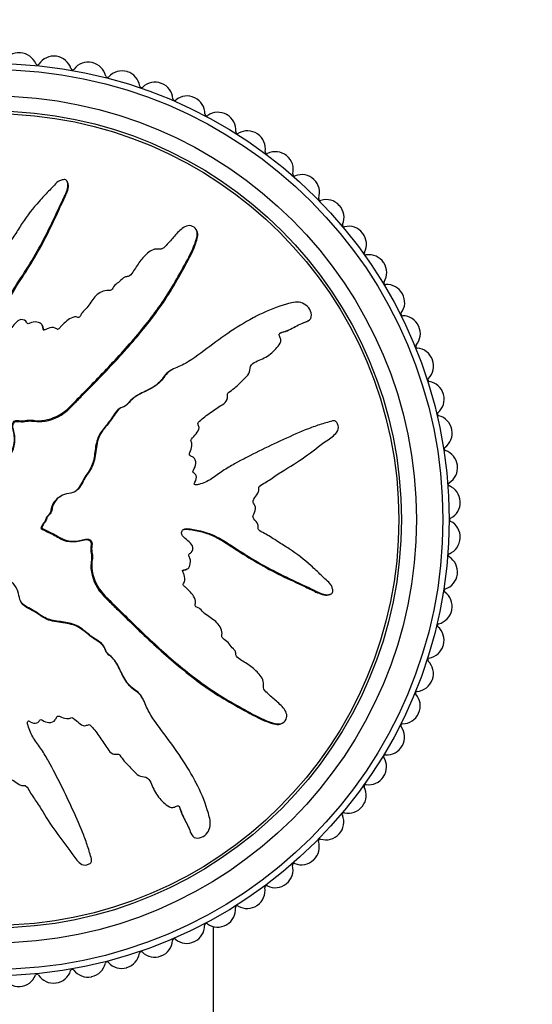
# Model space of a CAD drawing. Units: millimetres. Extents: x 0 to 836, y 0 to 1166.
# Drawn here: x 284 to 313, y 733 to 789 of the extents above; entities that cross this region are included whole.
import ezdxf
from ezdxf import colors
from ezdxf.entities.mleader import LeaderData, LeaderLine
from ezdxf.math import Vec2, Vec3

# ---------------------------------------------------------------- set-up
doc = ezdxf.new("R2010")
doc.units = ezdxf.units.MM
doc.layers.add('DV1_Défaut', color=7, linetype='Continuous')
doc.layers.add('Défaut', color=7, linetype='Continuous')

# ---------------------------------------------------------------- blocks, each defined once
blk = doc.blocks.new('_DOT')
at = {"color": 0}
blk.add_line((0, 0), (-1, 0), dxfattribs=at)
at = {"color": 0, "const_width": 0.333}
blk.add_lwpolyline([(-0.1665, 0, 1), (0.1665, 0, 1)], format="xyb", close=True, dxfattribs=at)
blk = doc.blocks.new('SE')
at = {"layer": 'DV1_Défaut', "color": 7, "linetype": 'Continuous'}
for p, q in [((287.027, 779.461), (286.999, 779.514)), ((294.351, 776.705), (294.322, 776.759)), ((297.668, 771.841), (297.617, 771.814)), ((285.616, 771.306), (285.589, 771.358)), ((300.591, 771.577), (300.644, 771.605)), ((298.099, 769.471), (298.151, 769.498)), ((292.942, 768.837), (292.89, 768.81)), ((297.085, 763.82), (297.033, 763.793)), ((286.685, 761.692), (286.634, 761.665)), ((285.561, 759.868), (285.509, 759.841)), ((285.509, 759.841), (285.525, 759.832)), ((285.577, 759.859), (285.525, 759.832)), ((285.561, 759.868), (285.577, 759.859)), ((293.753, 757.52), (293.805, 757.547)), ((301.908, 756.109), (301.961, 756.137)), ((291.284, 750.194), (291.257, 750.246)), ((299.152, 748.786), (299.206, 748.814)), ((286.267, 746.052), (286.24, 746.104)), ((294.288, 745.468), (294.261, 745.519)), ((291.918, 745.037), (291.945, 744.986)), ((294.024, 742.546), (294.052, 742.492)), ((295.292, 691.345), (295.292, 737.279))]:
    blk.add_line(p, q, dxfattribs=at)
for radius in [25.85, 25.5, 24, 23.15, 23]:
    blk.add_circle((282.792, 760.345), radius, dxfattribs=at)
for centre, radius, start, end in [((284.274, 785.801), 1, 86.6667, 151.7273), ((282.792, 760.345), 26.5, 86.6222, 86.6667), ((284.294, 785.8), 1, 21.5616, 86.6222), ((286.243, 785.61), 1, 82.2222, 147.2828), ((282.792, 760.345), 26.5, 82.1778, 82.2222), ((286.262, 785.607), 1, 17.1172, 82.1778), ((288.19, 785.267), 1, 77.7778, 142.8384), ((282.792, 760.345), 26.5, 77.7333, 77.7778), ((288.21, 785.262), 1, 12.6727, 77.7333), ((285.317, 786.205), 0.1, 201.5616, 327.2828), ((287.314, 785.931), 0.1, 197.1172, 322.8384), ((290.105, 784.773), 1, 73.3333, 138.3939), ((282.792, 760.345), 26.5, 73.2889, 73.3333), ((290.124, 784.768), 1, 8.2283, 73.2889), ((289.283, 785.504), 0.1, 192.6727, 318.3939), ((291.976, 784.133), 1, 68.8889, 133.9495), ((291.213, 784.925), 0.1, 188.2283, 313.9495), ((282.792, 760.345), 26.5, 68.8444, 68.8889), ((291.995, 784.126), 1, 3.7839, 68.8444), ((293.092, 784.199), 0.1, 183.7839, 309.505), ((293.792, 783.35), 1, 64.4444, 129.505), ((282.792, 760.345), 26.5, 64.4, 64.4444), ((293.81, 783.341), 1, 359.3394, 64.4), ((295.542, 782.428), 1, 60, 125.0606), ((294.91, 783.329), 0.1, 179.3394, 305.0606), ((282.792, 760.345), 26.5, 59.9556, 60), ((295.559, 782.418), 1, 354.895, 59.9556), ((296.655, 782.32), 0.1, 174.895, 300.6161), ((297.215, 781.374), 1, 55.5556, 120.6161), ((282.792, 760.345), 26.5, 55.5111, 55.5556), ((297.231, 781.363), 1, 350.4505, 55.5111), ((298.316, 781.18), 0.1, 170.4505, 296.1717), ((298.801, 780.193), 1, 51.1111, 116.1717), ((282.792, 760.345), 26.5, 51.0667, 51.1111), ((298.816, 780.18), 1, 346.0061, 51.0667), ((299.884, 779.914), 0.1, 166.0061, 291.7273), ((300.291, 778.893), 1, 46.6667, 111.7273), ((282.792, 760.345), 26.5, 46.6222, 46.6667), ((300.305, 778.879), 1, 341.5616, 46.6222), ((301.349, 778.531), 0.1, 161.5616, 287.2828), ((301.676, 777.481), 1, 42.2222, 107.2828), ((282.792, 760.345), 26.5, 42.1778, 42.2222), ((301.689, 777.466), 1, 337.1172, 42.1778), ((302.702, 777.038), 0.1, 157.1172, 282.8384), ((302.947, 775.966), 1, 37.7778, 102.8384), ((282.792, 760.345), 26.5, 37.7333, 37.7778), ((302.959, 775.95), 1, 332.6727, 37.7333), ((303.936, 775.445), 0.1, 152.6727, 278.3939), ((304.097, 774.357), 1, 33.3333, 98.3939), ((282.792, 760.345), 26.5, 33.2889, 33.3333), ((304.108, 774.341), 1, 328.2283, 33.2889), ((305.043, 773.761), 0.1, 148.2283, 273.9495), ((305.119, 772.664), 1, 28.8889, 93.9495), ((305.128, 772.647), 1, 323.7839, 28.8444), ((282.792, 760.345), 26.5, 28.8444, 28.8889), ((306.016, 771.997), 0.1, 143.7839, 269.505), ((306.006, 770.897), 1, 24.4444, 89.505), ((306.014, 770.879), 1, 319.3394, 24.4), ((282.792, 760.345), 26.5, 24.4, 24.4444), ((306.849, 770.162), 0.1, 139.3394, 265.0606), ((306.754, 769.066), 1, 20, 85.0606), ((306.761, 769.047), 1, 314.895, 19.9556), ((282.792, 760.345), 26.5, 19.9556, 20), ((307.537, 768.268), 0.1, 134.895, 260.6161), ((307.358, 767.183), 1, 15.5556, 80.6161), ((307.363, 767.164), 1, 310.4505, 15.5111), ((282.792, 760.345), 26.5, 15.5111, 15.5556), ((308.077, 766.327), 0.1, 130.4505, 256.1717), ((307.814, 765.259), 1, 11.1111, 76.1717), ((307.818, 765.239), 1, 306.0061, 11.0667), ((282.792, 760.345), 26.5, 11.0667, 11.1111), ((308.464, 764.349), 0.1, 126.0061, 251.7273), ((308.119, 763.305), 1, 6.6667, 71.7273), ((308.122, 763.285), 1, 301.5616, 6.6222), ((282.792, 760.345), 26.5, 6.6222, 6.6667), ((308.697, 762.348), 0.1, 121.5616, 247.2828), ((308.273, 761.333), 1, 2.2222, 67.2828), ((308.273, 761.314), 1, 297.1172, 2.1778), ((282.792, 760.345), 26.5, 2.1778, 2.2222), ((308.775, 760.334), 0.1, 117.1172, 242.8384), ((308.273, 759.356), 1, 357.7778, 62.8384), ((308.272, 759.336), 1, 292.6727, 357.7333), ((282.792, 760.345), 26.5, 357.7333, 357.7778), ((308.696, 758.321), 0.1, 112.6727, 238.3939), ((308.119, 757.384), 1, 353.3333, 58.3939), ((308.117, 757.365), 1, 288.2283, 353.2889), ((282.792, 760.345), 26.5, 353.2889, 353.3333), ((308.461, 756.32), 0.1, 108.2283, 233.9495), ((307.814, 755.43), 1, 348.8889, 53.9495), ((307.81, 755.411), 1, 283.7839, 348.8444), ((282.792, 760.345), 26.5, 348.8444, 348.8889), ((308.072, 754.343), 0.1, 103.7839, 229.505), ((307.358, 753.506), 1, 344.4444, 49.505), ((307.352, 753.487), 1, 279.3394, 344.4), ((282.792, 760.345), 26.5, 344.4, 344.4444), ((307.531, 752.402), 0.1, 99.3394, 225.0606), ((306.754, 751.623), 1, 340, 45.0606), ((306.747, 751.604), 1, 274.895, 339.9556), ((282.792, 760.345), 26.5, 339.9556, 340), ((306.841, 750.508), 0.1, 94.895, 220.6161), ((306.006, 749.792), 1, 335.5556, 40.6161), ((305.998, 749.774), 1, 270.4505, 335.5111), ((282.792, 760.345), 26.5, 335.5111, 335.5556), ((306.007, 748.674), 0.1, 90.4505, 216.1717), ((305.119, 748.025), 1, 331.1111, 36.1717), ((305.109, 748.008), 1, 266.0061, 331.0667), ((282.792, 760.345), 26.5, 331.0667, 331.1111), ((305.032, 746.911), 0.1, 86.0061, 211.7273), ((304.097, 746.332), 1, 326.6667, 31.7273), ((304.086, 746.316), 1, 261.5616, 326.6222), ((282.792, 760.345), 26.5, 326.6222, 326.6667), ((302.947, 744.723), 1, 322.2222, 27.2828), ((303.924, 745.227), 0.1, 81.5616, 207.2828), ((302.935, 744.708), 1, 257.1172, 322.1778), ((282.792, 760.345), 26.5, 322.1778, 322.2222), ((301.676, 743.208), 1, 317.7778, 22.8384), ((302.689, 743.635), 0.1, 77.1172, 202.8384), ((300.291, 741.797), 1, 313.3333, 18.3939), ((301.335, 742.144), 0.1, 72.6727, 198.3939), ((301.662, 743.194), 1, 252.6727, 317.7333), ((282.792, 760.345), 26.5, 317.7333, 317.7778), ((300.277, 741.783), 1, 248.2283, 313.2889), ((282.792, 760.345), 26.5, 313.2889, 313.3333), ((298.801, 740.496), 1, 308.8889, 13.9495), ((299.869, 740.761), 0.1, 68.2283, 193.9495), ((297.215, 739.315), 1, 304.4444, 9.505), ((298.3, 739.497), 0.1, 63.7839, 189.505), ((298.786, 740.484), 1, 243.7839, 308.8444), ((282.792, 760.345), 26.5, 308.8444, 308.8889), ((295.542, 738.261), 1, 300, 5.0606), ((296.638, 738.358), 0.1, 59.3394, 185.0606), ((297.198, 739.304), 1, 239.3394, 304.4), ((282.792, 760.345), 26.5, 304.4, 304.4444), ((293.792, 737.339), 1, 295.5556, 0.6161), ((294.892, 737.351), 0.1, 54.895, 180.6161), ((295.525, 738.251), 1, 234.895, 299.9556), ((282.792, 760.345), 26.5, 299.9556, 300), ((293.074, 736.483), 0.1, 50.4505, 176.1717), ((293.774, 737.331), 1, 230.4505, 295.5111), ((291.976, 736.556), 1, 291.1111, 356.1717), ((282.792, 760.345), 26.5, 295.5111, 295.5556), ((290.105, 735.916), 1, 286.6667, 351.7273), ((291.194, 735.758), 0.1, 46.0061, 171.7273), ((291.958, 736.549), 1, 226.0061, 291.0667), ((282.792, 760.345), 26.5, 291.0667, 291.1111), ((287.294, 734.755), 0.1, 37.1172, 162.8384), ((288.19, 735.423), 1, 282.2222, 347.2828), ((289.263, 735.18), 0.1, 41.5616, 167.2828), ((290.086, 735.91), 1, 221.5616, 286.6222), ((282.792, 760.345), 26.5, 286.6222, 286.6667), ((284.255, 734.887), 1, 208.2283, 273.2889), ((284.274, 734.888), 1, 273.3333, 338.3939), ((285.297, 734.483), 0.1, 32.6727, 158.3939), ((286.223, 735.076), 1, 212.6727, 277.7333), ((286.243, 735.079), 1, 277.7778, 342.8384), ((288.171, 735.418), 1, 217.1172, 282.1778), ((282.792, 760.345), 26.5, 282.1778, 282.2222), ((282.792, 760.345), 26.5, 273.2889, 273.3333), ((282.792, 760.345), 26.5, 277.7333, 277.7778)]:
    blk.add_arc(centre, radius, start, end, dxfattribs=at)
for points, knots in [([(283.277, 763.13), (283.384, 763.328), (283.486, 763.528), (283.673, 763.937), (283.816, 764.119), (283.993, 764.533), (284.022, 764.77), (284.008, 765.114), (283.992, 765.229), (283.942, 765.456), (283.897, 765.566), (283.888, 765.8), (283.964, 765.935), (284.206, 765.978), (284.328, 765.935), (284.57, 765.945), (284.691, 765.972), (284.933, 765.992), (285.055, 765.976), (285.663, 765.906), (286.143, 766.042), (286.978, 766.516), (287.294, 766.884), (287.96, 767.557), (288.292, 767.894), (289.279, 768.91), (289.926, 769.596), (291.158, 771.008), (291.746, 771.733), (292.818, 773.262), (293.277, 774.09), (293.954, 775.322), (294.168, 775.738), (294.335, 776.29), (294.366, 776.401), (294.376, 776.636), (294.341, 776.76), (294.175, 776.942), (294.055, 777.002), (293.814, 777.002), (293.698, 776.957), (293.398, 776.772), (293.241, 776.591), (292.927, 776.237), (292.775, 776.054), (292.529, 775.794), (292.443, 775.696), (292.205, 775.659), (292.078, 775.689), (291.719, 775.605), (291.528, 775.422), (291.19, 775.071), (291.047, 774.874), (290.848, 774.566), (290.786, 774.46), (290.649, 774.258), (290.574, 774.142), (290.389, 774.11), (290.325, 774.111), (290.208, 774.061), (290.162, 774.018), (290.031, 773.884), (289.934, 773.805), (289.726, 773.663), (289.651, 773.559), (289.546, 773.396), (289.503, 773.339), (289.375, 773.314), (289.308, 773.332), (288.979, 773.314), (288.741, 773.163), (288.397, 772.776), (288.282, 772.54), (288.033, 772.245), (287.922, 772.17), (287.805, 772.016), (287.785, 771.952), (287.724, 771.838), (287.667, 771.779), (287.485, 771.858), (287.345, 771.819), (287.103, 771.716), (287.006, 771.624), (286.815, 771.448), (286.71, 771.369), (286.586, 771.218), (286.556, 771.152), (286.435, 771.102), (286.382, 771.177), (286.197, 771.25), (286.052, 771.216), (285.861, 771.157), (285.8, 771.126), (285.707, 771.09), (285.664, 771.088), (285.637, 771.151), (285.636, 771.185), (285.621, 771.285), (285.6, 771.352), (285.517, 771.459), (285.452, 771.491), (285.256, 771.548), (285.114, 771.56), (284.924, 771.484), (284.863, 771.445), (284.726, 771.443), (284.706, 771.532), (284.569, 771.679), (284.406, 771.707), (284.16, 771.598), (284.075, 771.487), (283.903, 771.284), (283.819, 771.179), (283.661, 771.056), (283.595, 771.024), (283.462, 771.042), (283.399, 771.081), (283.285, 771.246), (283.303, 771.392), (283.395, 772.043), (283.524, 772.552), (283.996, 773.489), (284.305, 773.926), (284.878, 774.815), (285.15, 775.268), (285.917, 776.648), (286.347, 777.614), (286.911, 778.79), (287.045, 779.03), (287.05, 779.355), (287.039, 779.42), (286.989, 779.543), (286.942, 779.605), (286.806, 779.617), (286.74, 779.595), (286.609, 779.563), (286.542, 779.541), (286.38, 779.431), (286.304, 779.323), (286.124, 779.136), (286.034, 779.042), (285.764, 778.759), (285.585, 778.569), (285.061, 777.985), (284.736, 777.578), (284.312, 776.921), (284.178, 776.697), (283.894, 776.26), (283.746, 776.045), (283.553, 775.703), (283.512, 775.575), (283.395, 775.417), (283.334, 775.375), (283.2, 775.372), (283.132, 775.391), (282.947, 775.317), (282.858, 775.211), (282.698, 775.095), (282.628, 775.065), (282.507, 775.124), (282.447, 775.154), (282.256, 775.217), (282.112, 775.263), (281.937, 775.164), (281.884, 775.121), (281.758, 775.072), (281.687, 775.092), (281.517, 775.198), (281.415, 775.288), (281.243, 775.391), (281.177, 775.412), (281.045, 775.406), (280.973, 775.402), (280.822, 775.525), (280.764, 775.646), (280.638, 775.871), (280.568, 775.98), (280.35, 776.3), (280.2, 776.509), (279.796, 777.168), (279.536, 777.614), (278.924, 778.44), (278.621, 778.852), (278.169, 779.462), (278.04, 779.685), (277.73, 779.91), (277.594, 779.945), (277.405, 779.887), (277.342, 779.865), (277.23, 779.797), (277.193, 779.737), (277.196, 779.549), (277.247, 779.43), (277.316, 779.188), (277.353, 779.067), (277.468, 778.706), (277.552, 778.466), (277.828, 777.75), (278.04, 777.279), (278.686, 775.875), (279.137, 774.948), (279.759, 773.817), (279.888, 773.593), (280.177, 773.16), (280.34, 772.953), (280.62, 772.513), (280.732, 772.273), (280.813, 771.955), (280.834, 771.89), (280.822, 771.792), (280.802, 771.756), (280.735, 771.761), (280.706, 771.781), (280.56, 771.859), (280.416, 771.917), (280.235, 771.834), (280.183, 771.788), (280.124, 771.708), (280.106, 771.669), (280.042, 771.686), (280.012, 771.7), (279.866, 771.775), (279.746, 771.836), (279.479, 771.849), (279.333, 771.806), (279.221, 771.642), (279.206, 771.574), (279.131, 771.463), (279.05, 771.485), (278.863, 771.553), (278.741, 771.607), (278.542, 771.629), (278.474, 771.626), (278.381, 771.586), (278.353, 771.562), (278.286, 771.559), (278.26, 771.587), (278.124, 771.683), (278.027, 771.773), (277.825, 771.944), (277.708, 772.038), (277.508, 772.022), (277.446, 771.989), (277.317, 771.948), (277.262, 772.003), (277.124, 772.148), (277.041, 772.252), (276.8, 772.57), (276.648, 772.789), (276.426, 773.12), (276.353, 773.231), (276.207, 773.453), (276.123, 773.569), (275.924, 773.639), (275.851, 773.635), (275.709, 773.626), (275.629, 773.635), (275.514, 773.81), (275.433, 773.925), (275.163, 774.246), (274.957, 774.438), (274.661, 774.736), (274.562, 774.848), (274.293, 774.924), (274.135, 774.906), (273.918, 775.081), (273.859, 775.214), (273.747, 775.47), (273.694, 775.599), (273.498, 775.967), (273.327, 776.188), (273.021, 776.465), (272.916, 776.559), (272.728, 776.65), (272.658, 776.668), (272.517, 776.652), (272.452, 776.617), (272.352, 776.579), (272.316, 776.566), (272.247, 776.579), (272.225, 776.611), (272.18, 776.703), (272.166, 776.771), (272.103, 776.967), (272.052, 777.093), (271.876, 777.459), (271.734, 777.689), (271.588, 778.059), (271.557, 778.191), (271.379, 778.393), (271.219, 778.411), (270.796, 778.317), (270.565, 778.069), (270.431, 777.521), (270.508, 777.25), (270.729, 776.467), (270.932, 775.952), (271.663, 774.468), (272.307, 773.538), (273.311, 772.182), (273.667, 771.743), (274.078, 771.01), (274.171, 770.739), (274.366, 770.367), (274.452, 770.253), (274.676, 770.069), (274.804, 769.992), (275.129, 769.704), (275.287, 769.458), (275.561, 768.93), (275.663, 768.646), (275.925, 768.28), (276.033, 768.172), (276.208, 768.025), (276.267, 767.977), (276.36, 767.856), (276.387, 767.778), (276.528, 767.391), (276.832, 767.262), (277.337, 766.904), (277.565, 766.691), (278.078, 766.343), (278.39, 766.255), (279.017, 766.163), (279.335, 766.139), (279.937, 765.935), (280.179, 765.707), (280.593, 765.467), (280.739, 765.401), (281.014, 765.237), (281.147, 765.132), (281.283, 764.848), (281.302, 764.682), (281.378, 764.369), (281.439, 764.221), (281.64, 763.953), (281.773, 763.843), (282.076, 763.704), (282.254, 763.71), (282.485, 763.594), (282.528, 763.514), (282.656, 763.406), (282.749, 763.401), (282.901, 763.33), (282.967, 763.272), (283.106, 763.172), (283.187, 763.143), (283.268, 763.114)], [0, 0, 0, 0, 0.007812, 0.007812, 0.015625, 0.015625, 0.023437, 0.023437, 0.027344, 0.027344, 0.03125, 0.03125, 0.035156, 0.035156, 0.039062, 0.039062, 0.042969, 0.042969, 0.046875, 0.046875, 0.0625, 0.0625, 0.078125, 0.078125, 0.09375, 0.09375, 0.125, 0.125, 0.15625, 0.15625, 0.1875, 0.1875, 0.203125, 0.203125, 0.207031, 0.207031, 0.210937, 0.210937, 0.214844, 0.214844, 0.21875, 0.21875, 0.226562, 0.226562, 0.234375, 0.234375, 0.238281, 0.238281, 0.242187, 0.242187, 0.25, 0.25, 0.257812, 0.257812, 0.261719, 0.261719, 0.265625, 0.265625, 0.267578, 0.267578, 0.269531, 0.269531, 0.273437, 0.273437, 0.277344, 0.277344, 0.279297, 0.279297, 0.28125, 0.28125, 0.289062, 0.289062, 0.296875, 0.296875, 0.300781, 0.300781, 0.302734, 0.302734, 0.304687, 0.304687, 0.308594, 0.308594, 0.3125, 0.3125, 0.316406, 0.316406, 0.318359, 0.318359, 0.320312, 0.320312, 0.324219, 0.324219, 0.326172, 0.326172, 0.327148, 0.327148, 0.328125, 0.328125, 0.330078, 0.330078, 0.332031, 0.332031, 0.335937, 0.335937, 0.337891, 0.337891, 0.339844, 0.339844, 0.34375, 0.34375, 0.347656, 0.347656, 0.351562, 0.351562, 0.353516, 0.353516, 0.355469, 0.355469, 0.359375, 0.359375, 0.375, 0.375, 0.390625, 0.390625, 0.40625, 0.40625, 0.4375, 0.4375, 0.445312, 0.445312, 0.447266, 0.447266, 0.449219, 0.449219, 0.451172, 0.451172, 0.453125, 0.453125, 0.457031, 0.457031, 0.460937, 0.460937, 0.46875, 0.46875, 0.484375, 0.484375, 0.492187, 0.492187, 0.5, 0.5, 0.503906, 0.503906, 0.505859, 0.505859, 0.507812, 0.507812, 0.511719, 0.511719, 0.513672, 0.513672, 0.515625, 0.515625, 0.519531, 0.519531, 0.521484, 0.521484, 0.523437, 0.523437, 0.527344, 0.527344, 0.529297, 0.529297, 0.53125, 0.53125, 0.535156, 0.535156, 0.539062, 0.539062, 0.546875, 0.546875, 0.5625, 0.5625, 0.578125, 0.578125, 0.585937, 0.585937, 0.589844, 0.589844, 0.591797, 0.591797, 0.59375, 0.59375, 0.597656, 0.597656, 0.601562, 0.601562, 0.609375, 0.609375, 0.625, 0.625, 0.65625, 0.65625, 0.664062, 0.664062, 0.671875, 0.671875, 0.679687, 0.679687, 0.681641, 0.681641, 0.682617, 0.682617, 0.683594, 0.683594, 0.6875, 0.6875, 0.689453, 0.689453, 0.69043, 0.69043, 0.691406, 0.691406, 0.695312, 0.695312, 0.699219, 0.699219, 0.701172, 0.701172, 0.703125, 0.703125, 0.707031, 0.707031, 0.708984, 0.708984, 0.709961, 0.709961, 0.710937, 0.710937, 0.714844, 0.714844, 0.71875, 0.71875, 0.720703, 0.720703, 0.722656, 0.722656, 0.726562, 0.726562, 0.734375, 0.734375, 0.738281, 0.738281, 0.742187, 0.742187, 0.744141, 0.744141, 0.746094, 0.746094, 0.75, 0.75, 0.757812, 0.757812, 0.761719, 0.761719, 0.765625, 0.765625, 0.769531, 0.769531, 0.773437, 0.773437, 0.78125, 0.78125, 0.785156, 0.785156, 0.787109, 0.787109, 0.789062, 0.789062, 0.790039, 0.790039, 0.791016, 0.791016, 0.792969, 0.792969, 0.796875, 0.796875, 0.804687, 0.804687, 0.808594, 0.808594, 0.8125, 0.8125, 0.820312, 0.820312, 0.828125, 0.828125, 0.84375, 0.84375, 0.875, 0.875, 0.890625, 0.890625, 0.898437, 0.898437, 0.902344, 0.902344, 0.90625, 0.90625, 0.914062, 0.914062, 0.921875, 0.921875, 0.925781, 0.925781, 0.927734, 0.927734, 0.929687, 0.929687, 0.9375, 0.9375, 0.945312, 0.945312, 0.953125, 0.953125, 0.960937, 0.960937, 0.96875, 0.96875, 0.972656, 0.972656, 0.976562, 0.976562, 0.980469, 0.980469, 0.984375, 0.984375, 0.988281, 0.988281, 0.992187, 0.992187, 0.994141, 0.994141, 0.996094, 0.996094, 0.998047, 0.998047, 1, 1, 1, 1]), ([(283.378, 771.113), (283.353, 771.158), (283.338, 771.21), (283.328, 771.39), (283.354, 771.515), (283.397, 771.766), (283.421, 771.891), (283.505, 772.261), (283.579, 772.502), (283.876, 773.195), (284.164, 773.622), (285.002, 774.901), (285.513, 775.777), (286.189, 777.139), (286.393, 777.604), (286.718, 778.287), (286.836, 778.509), (287.032, 778.97), (287.143, 779.231), (287.028, 779.458), (287.028, 779.46), (287.027, 779.461)], [0, 0, 0, 0, 0.016443, 0.016443, 0.057403, 0.057403, 0.098363, 0.098363, 0.180283, 0.180283, 0.344123, 0.344123, 0.671804, 0.671804, 0.835644, 0.835644, 0.917564, 0.917564, 0.999484, 0.999484, 1, 1, 1, 1]), ([(283.305, 763.078), (283.425, 763.301), (283.534, 763.531), (283.753, 763.988), (283.922, 764.193), (284.051, 764.676), (284.056, 764.933), (283.996, 765.301), (283.956, 765.421), (283.906, 765.668), (283.932, 765.814), (284.15, 765.943), (284.289, 765.891), (284.543, 765.884), (284.67, 765.912), (285.053, 765.955), (285.313, 765.878), (286.078, 765.944), (286.583, 766.166), (287.164, 766.654), (287.332, 766.843), (287.687, 767.201), (287.864, 767.38), (288.394, 767.918), (288.746, 768.278), (289.787, 769.367), (290.462, 770.104), (291.733, 771.635), (292.334, 772.426), (293.121, 773.702), (293.363, 774.144), (293.844, 775.02), (294.093, 775.453), (294.301, 776.032), (294.34, 776.148), (294.398, 776.387), (294.417, 776.512), (294.373, 776.657), (294.363, 776.682), (294.351, 776.705)], [0, 0, 0, 0, 0.039834, 0.039834, 0.079668, 0.079668, 0.119502, 0.119502, 0.139419, 0.139419, 0.159336, 0.159336, 0.179253, 0.179253, 0.19917, 0.19917, 0.239004, 0.239004, 0.318672, 0.318672, 0.358506, 0.358506, 0.39834, 0.39834, 0.478008, 0.478008, 0.637344, 0.637344, 0.79668, 0.79668, 0.876348, 0.876348, 0.956016, 0.956016, 0.975933, 0.975933, 0.99585, 0.99585, 1, 1, 1, 1]), ([(285.577, 759.859), (285.775, 759.752), (285.976, 759.651), (286.385, 759.463), (286.566, 759.32), (286.98, 759.144), (287.217, 759.114), (287.561, 759.129), (287.677, 759.144), (287.903, 759.194), (288.013, 759.239), (288.247, 759.248), (288.382, 759.172), (288.426, 758.931), (288.383, 758.809), (288.392, 758.566), (288.42, 758.445), (288.439, 758.203), (288.423, 758.082), (288.353, 757.473), (288.49, 756.993), (288.963, 756.158), (289.331, 755.842), (290.004, 755.177), (290.341, 754.845), (291.357, 753.857), (292.043, 753.211), (293.455, 751.979), (294.18, 751.39), (295.709, 750.318), (296.538, 749.859), (297.769, 749.183), (298.186, 748.969), (298.738, 748.801), (298.848, 748.77), (299.083, 748.76), (299.207, 748.796), (299.39, 748.961), (299.449, 749.081), (299.45, 749.322), (299.404, 749.438), (299.219, 749.738), (299.038, 749.895), (298.684, 750.21), (298.501, 750.361), (298.241, 750.607), (298.143, 750.693), (298.107, 750.932), (298.136, 751.058), (298.053, 751.418), (297.869, 751.608), (297.518, 751.946), (297.321, 752.089), (297.013, 752.288), (296.907, 752.35), (296.705, 752.488), (296.589, 752.563), (296.557, 752.747), (296.559, 752.811), (296.509, 752.928), (296.465, 752.975), (296.331, 753.106), (296.252, 753.202), (296.11, 753.41), (296.007, 753.485), (295.844, 753.59), (295.787, 753.634), (295.761, 753.761), (295.779, 753.829), (295.761, 754.157), (295.61, 754.395), (295.223, 754.739), (294.988, 754.855), (294.692, 755.104), (294.617, 755.214), (294.463, 755.331), (294.399, 755.351), (294.286, 755.412), (294.226, 755.469), (294.305, 755.652), (294.266, 755.791), (294.164, 756.033), (294.072, 756.13), (293.896, 756.322), (293.816, 756.426), (293.666, 756.55), (293.599, 756.58), (293.549, 756.701), (293.624, 756.754), (293.697, 756.939), (293.663, 757.085), (293.604, 757.275), (293.573, 757.336), (293.537, 757.43), (293.535, 757.472), (293.598, 757.499), (293.632, 757.5), (293.732, 757.516), (293.799, 757.536), (293.906, 757.62), (293.938, 757.685), (293.996, 757.88), (294.007, 758.023), (293.932, 758.213), (293.893, 758.273), (293.89, 758.41), (293.98, 758.43), (294.126, 758.567), (294.155, 758.73), (294.046, 758.977), (293.934, 759.061), (293.731, 759.233), (293.626, 759.317), (293.503, 759.476), (293.472, 759.541), (293.489, 759.675), (293.528, 759.737), (293.693, 759.851), (293.839, 759.833), (294.49, 759.742), (294.999, 759.612), (295.936, 759.14), (296.373, 758.831), (297.263, 758.258), (297.715, 757.987), (299.095, 757.219), (300.062, 756.79), (301.237, 756.225), (301.477, 756.092), (301.802, 756.086), (301.867, 756.097), (301.99, 756.147), (302.052, 756.194), (302.064, 756.33), (302.043, 756.397), (302.01, 756.528), (301.988, 756.594), (301.878, 756.756), (301.77, 756.833), (301.583, 757.012), (301.489, 757.103), (301.207, 757.372), (301.016, 757.552), (300.433, 758.075), (300.025, 758.401), (299.368, 758.824), (299.144, 758.959), (298.707, 759.242), (298.493, 759.39), (298.15, 759.583), (298.022, 759.625), (297.864, 759.742), (297.823, 759.802), (297.819, 759.936), (297.838, 760.005), (297.764, 760.189), (297.658, 760.278), (297.542, 760.438), (297.512, 760.508), (297.571, 760.629), (297.601, 760.69), (297.664, 760.881), (297.71, 761.025), (297.611, 761.199), (297.568, 761.253), (297.52, 761.378), (297.539, 761.45), (297.645, 761.62), (297.735, 761.721), (297.839, 761.894), (297.859, 761.959), (297.853, 762.091), (297.849, 762.163), (297.972, 762.315), (298.093, 762.372), (298.319, 762.498), (298.427, 762.568), (298.747, 762.786), (298.957, 762.937), (299.615, 763.341), (300.062, 763.6), (300.887, 764.212), (301.299, 764.516), (301.909, 764.967), (302.133, 765.097), (302.357, 765.407), (302.392, 765.542), (302.334, 765.731), (302.313, 765.794), (302.244, 765.906), (302.184, 765.943), (301.996, 765.941), (301.877, 765.889), (301.635, 765.82), (301.515, 765.784), (301.153, 765.669), (300.913, 765.584), (300.197, 765.308), (299.727, 765.096), (298.322, 764.45), (297.395, 763.999), (296.264, 763.377), (296.04, 763.248), (295.607, 762.959), (295.4, 762.796), (294.96, 762.516), (294.72, 762.405), (294.402, 762.323), (294.338, 762.302), (294.239, 762.314), (294.204, 762.334), (294.208, 762.401), (294.228, 762.43), (294.306, 762.576), (294.364, 762.72), (294.281, 762.902), (294.236, 762.953), (294.155, 763.012), (294.116, 763.03), (294.133, 763.094), (294.147, 763.124), (294.222, 763.271), (294.284, 763.39), (294.296, 763.657), (294.254, 763.803), (294.089, 763.916), (294.021, 763.93), (293.91, 764.006), (293.933, 764.087), (294, 764.273), (294.054, 764.396), (294.077, 764.594), (294.073, 764.663), (294.034, 764.755), (294.009, 764.783), (294.006, 764.85), (294.034, 764.877), (294.13, 765.012), (294.22, 765.11), (294.391, 765.312), (294.485, 765.428), (294.469, 765.628), (294.436, 765.69), (294.395, 765.819), (294.451, 765.874), (294.595, 766.013), (294.7, 766.095), (295.018, 766.336), (295.236, 766.488), (295.567, 766.71), (295.678, 766.783), (295.9, 766.929), (296.016, 767.014), (296.086, 767.212), (296.082, 767.285), (296.074, 767.427), (296.082, 767.507), (296.258, 767.622), (296.372, 767.703), (296.693, 767.974), (296.885, 768.179), (297.184, 768.475), (297.295, 768.575), (297.372, 768.843), (297.353, 769.001), (297.528, 769.219), (297.661, 769.278), (297.917, 769.389), (298.046, 769.442), (298.414, 769.638), (298.635, 769.81), (298.913, 770.115), (299.006, 770.22), (299.097, 770.408), (299.115, 770.478), (299.099, 770.619), (299.065, 770.684), (299.026, 770.784), (299.013, 770.82), (299.027, 770.889), (299.058, 770.911), (299.15, 770.956), (299.218, 770.97), (299.414, 771.033), (299.54, 771.085), (299.906, 771.261), (300.136, 771.402), (300.507, 771.548), (300.638, 771.579), (300.84, 771.757), (300.858, 771.917), (300.764, 772.34), (300.516, 772.571), (299.968, 772.705), (299.697, 772.629), (298.915, 772.407), (298.399, 772.204), (296.915, 771.474), (295.985, 770.83), (294.629, 769.826), (294.19, 769.47), (293.458, 769.058), (293.187, 768.966), (292.814, 768.77), (292.701, 768.685), (292.517, 768.46), (292.439, 768.332), (292.152, 768.007), (291.905, 767.85), (291.377, 767.575), (291.093, 767.473), (290.727, 767.211), (290.619, 767.103), (290.472, 766.928), (290.424, 766.869), (290.304, 766.777), (290.225, 766.749), (289.839, 766.608), (289.709, 766.304), (289.351, 765.799), (289.138, 765.571), (288.79, 765.058), (288.702, 764.746), (288.61, 764.119), (288.586, 763.801), (288.382, 763.199), (288.154, 762.958), (287.914, 762.543), (287.848, 762.397), (287.684, 762.122), (287.58, 761.99), (287.295, 761.853), (287.129, 761.834), (286.816, 761.759), (286.668, 761.698), (286.401, 761.496), (286.29, 761.363), (286.151, 761.061), (286.157, 760.882), (286.042, 760.652), (285.962, 760.609), (285.854, 760.481), (285.849, 760.387), (285.777, 760.235), (285.719, 760.169), (285.62, 760.03), (285.59, 759.949), (285.561, 759.868)], [0, 0, 0, 0, 0.007813, 0.007813, 0.015625, 0.015625, 0.023438, 0.023438, 0.027344, 0.027344, 0.03125, 0.03125, 0.035156, 0.035156, 0.039063, 0.039063, 0.042969, 0.042969, 0.046875, 0.046875, 0.0625, 0.0625, 0.078125, 0.078125, 0.09375, 0.09375, 0.125, 0.125, 0.15625, 0.15625, 0.1875, 0.1875, 0.203125, 0.203125, 0.207031, 0.207031, 0.210938, 0.210938, 0.214844, 0.214844, 0.21875, 0.21875, 0.226563, 0.226563, 0.234375, 0.234375, 0.238281, 0.238281, 0.242188, 0.242188, 0.25, 0.25, 0.257813, 0.257813, 0.261719, 0.261719, 0.265625, 0.265625, 0.267578, 0.267578, 0.269531, 0.269531, 0.273438, 0.273438, 0.277344, 0.277344, 0.279297, 0.279297, 0.28125, 0.28125, 0.289063, 0.289063, 0.296875, 0.296875, 0.300781, 0.300781, 0.302734, 0.302734, 0.304688, 0.304688, 0.308594, 0.308594, 0.3125, 0.3125, 0.316406, 0.316406, 0.318359, 0.318359, 0.320313, 0.320313, 0.324219, 0.324219, 0.326172, 0.326172, 0.327148, 0.327148, 0.328125, 0.328125, 0.330078, 0.330078, 0.332031, 0.332031, 0.335938, 0.335938, 0.337891, 0.337891, 0.339844, 0.339844, 0.34375, 0.34375, 0.347656, 0.347656, 0.351563, 0.351563, 0.353516, 0.353516, 0.355469, 0.355469, 0.359375, 0.359375, 0.375, 0.375, 0.390625, 0.390625, 0.40625, 0.40625, 0.4375, 0.4375, 0.445313, 0.445313, 0.447266, 0.447266, 0.449219, 0.449219, 0.451172, 0.451172, 0.453125, 0.453125, 0.457031, 0.457031, 0.460938, 0.460938, 0.46875, 0.46875, 0.484375, 0.484375, 0.492188, 0.492188, 0.5, 0.5, 0.503906, 0.503906, 0.505859, 0.505859, 0.507813, 0.507813, 0.511719, 0.511719, 0.513672, 0.513672, 0.515625, 0.515625, 0.519531, 0.519531, 0.521484, 0.521484, 0.523438, 0.523438, 0.527344, 0.527344, 0.529297, 0.529297, 0.53125, 0.53125, 0.535156, 0.535156, 0.539063, 0.539063, 0.546875, 0.546875, 0.5625, 0.5625, 0.578125, 0.578125, 0.585938, 0.585938, 0.589844, 0.589844, 0.591797, 0.591797, 0.59375, 0.59375, 0.597656, 0.597656, 0.601563, 0.601563, 0.609375, 0.609375, 0.625, 0.625, 0.65625, 0.65625, 0.664063, 0.664063, 0.671875, 0.671875, 0.679688, 0.679688, 0.681641, 0.681641, 0.682617, 0.682617, 0.683594, 0.683594, 0.6875, 0.6875, 0.689453, 0.689453, 0.69043, 0.69043, 0.691406, 0.691406, 0.695313, 0.695313, 0.699219, 0.699219, 0.701172, 0.701172, 0.703125, 0.703125, 0.707031, 0.707031, 0.708984, 0.708984, 0.709961, 0.709961, 0.710938, 0.710938, 0.714844, 0.714844, 0.71875, 0.71875, 0.720703, 0.720703, 0.722656, 0.722656, 0.726563, 0.726563, 0.734375, 0.734375, 0.738281, 0.738281, 0.742188, 0.742188, 0.744141, 0.744141, 0.746094, 0.746094, 0.75, 0.75, 0.757813, 0.757813, 0.761719, 0.761719, 0.765625, 0.765625, 0.769531, 0.769531, 0.773438, 0.773438, 0.78125, 0.78125, 0.785156, 0.785156, 0.787109, 0.787109, 0.789063, 0.789063, 0.790039, 0.790039, 0.791016, 0.791016, 0.792969, 0.792969, 0.796875, 0.796875, 0.804688, 0.804688, 0.808594, 0.808594, 0.8125, 0.8125, 0.820313, 0.820313, 0.828125, 0.828125, 0.84375, 0.84375, 0.875, 0.875, 0.890625, 0.890625, 0.898438, 0.898438, 0.902344, 0.902344, 0.90625, 0.90625, 0.914063, 0.914063, 0.921875, 0.921875, 0.925781, 0.925781, 0.927734, 0.927734, 0.929688, 0.929688, 0.9375, 0.9375, 0.945313, 0.945313, 0.953125, 0.953125, 0.960938, 0.960938, 0.96875, 0.96875, 0.972656, 0.972656, 0.976563, 0.976563, 0.980469, 0.980469, 0.984375, 0.984375, 0.988281, 0.988281, 0.992188, 0.992188, 0.994141, 0.994141, 0.996094, 0.996094, 0.998047, 0.998047, 1, 1, 1, 1]), ([(285.682, 771.062), (285.679, 771.067), (285.676, 771.072), (285.655, 771.139), (285.656, 771.205), (285.629, 771.279), (285.623, 771.292), (285.616, 771.306)], [0, 0, 0, 0, 0.073921, 0.073921, 0.82557, 0.82557, 1, 1, 1, 1]), ([(299.029, 770.895), (299.04, 770.901), (299.052, 770.906), (299.195, 770.962), (299.333, 770.995), (299.592, 771.104), (299.716, 771.168), (299.961, 771.299), (300.083, 771.364), (300.334, 771.477), (300.468, 771.513), (300.589, 771.576), (300.59, 771.577), (300.591, 771.577)], [0, 0, 0, 0, 0.021868, 0.021868, 0.266103, 0.266103, 0.510338, 0.510338, 0.754573, 0.754573, 0.998808, 0.998808, 1, 1, 1, 1]), ([(292.891, 768.809), (292.775, 768.748), (292.668, 768.674), (292.485, 768.463), (292.407, 768.332), (292.219, 768.111), (292.113, 768.017), (291.769, 767.767), (291.509, 767.642), (290.984, 767.395), (290.735, 767.253), (290.447, 766.939), (290.366, 766.814), (290.119, 766.69), (289.973, 766.657), (289.678, 766.377), (289.554, 766.123), (289.228, 765.684), (289.04, 765.482), (288.74, 765.024), (288.659, 764.753), (288.573, 764.209), (288.55, 763.932), (288.424, 763.4), (288.288, 763.154), (287.958, 762.696), (287.842, 762.436), (287.619, 762.08), (287.528, 761.968), (287.404, 761.904)], [0, 0, 0, 0, 0.042279, 0.042279, 0.0879123, 0.0879123, 0.1335455, 0.1335455, 0.224812, 0.224812, 0.3160785, 0.3160785, 0.3617118, 0.3617118, 0.407345, 0.407345, 0.4986115, 0.4986115, 0.589878, 0.589878, 0.6811445, 0.6811445, 0.772411, 0.772411, 0.8636775, 0.8636775, 0.954944, 0.954944, 1, 1, 1, 1]), ([(286.636, 761.66), (286.496, 761.588), (286.372, 761.49), (286.191, 761.251), (286.132, 761.119), (286.072, 760.839), (286.05, 760.687), (285.884, 760.547), (285.831, 760.495), (285.785, 760.356), (285.767, 760.285), (285.688, 760.162), (285.638, 760.105), (285.557, 759.982), (285.534, 759.911), (285.509, 759.841)], [0, 0, 0, 0, 0.217071, 0.217071, 0.412804, 0.412804, 0.608536, 0.608536, 0.706402, 0.706402, 0.804268, 0.804268, 0.902134, 0.902134, 1, 1, 1, 1]), ([(285.525, 759.832), (285.749, 759.711), (285.978, 759.602), (286.436, 759.383), (286.641, 759.214), (287.123, 759.086), (287.38, 759.08), (287.749, 759.141), (287.869, 759.181), (288.115, 759.23), (288.261, 759.204), (288.391, 758.987), (288.338, 758.848), (288.331, 758.593), (288.359, 758.466), (288.402, 758.084), (288.325, 757.824), (288.391, 757.058), (288.614, 756.553), (289.102, 755.972), (289.29, 755.804), (289.648, 755.45), (289.828, 755.272), (290.366, 754.742), (290.725, 754.391), (291.814, 753.349), (292.552, 752.675), (294.082, 751.403), (294.873, 750.803), (296.149, 750.016), (296.591, 749.773), (297.467, 749.292), (297.9, 749.044), (298.479, 748.835), (298.596, 748.796), (298.834, 748.738), (298.959, 748.719), (299.105, 748.763), (299.129, 748.773), (299.152, 748.786)], [0, 0, 0, 0, 0.039834, 0.039834, 0.079668, 0.079668, 0.119502, 0.119502, 0.139419, 0.139419, 0.159336, 0.159336, 0.179253, 0.179253, 0.19917, 0.19917, 0.239004, 0.239004, 0.318672, 0.318672, 0.358506, 0.358506, 0.39834, 0.39834, 0.478008, 0.478008, 0.637344, 0.637344, 0.79668, 0.79668, 0.876348, 0.876348, 0.956016, 0.956016, 0.975933, 0.975933, 0.99585, 0.99585, 1, 1, 1, 1]), ([(293.56, 759.758), (293.605, 759.783), (293.658, 759.798), (293.837, 759.808), (293.963, 759.782), (294.213, 759.739), (294.338, 759.715), (294.709, 759.631), (294.949, 759.558), (295.642, 759.261), (296.069, 758.972), (297.349, 758.134), (298.224, 757.623), (299.586, 756.948), (300.051, 756.743), (300.734, 756.418), (300.956, 756.3), (301.417, 756.105), (301.678, 755.993), (301.906, 756.108), (301.907, 756.109), (301.908, 756.109)], [0, 0, 0, 0, 0.016443, 0.016443, 0.057403, 0.057403, 0.098363, 0.098363, 0.180283, 0.180283, 0.344123, 0.344123, 0.671804, 0.671804, 0.835644, 0.835644, 0.917564, 0.917564, 0.999484, 0.999484, 1, 1, 1, 1]), ([(282.306, 757.559), (282.2, 757.361), (282.098, 757.161), (281.91, 756.752), (281.767, 756.57), (281.591, 756.156), (281.561, 755.919), (281.576, 755.575), (281.592, 755.46), (281.641, 755.233), (281.687, 755.123), (281.696, 754.89), (281.619, 754.754), (281.378, 754.711), (281.256, 754.754), (281.013, 754.744), (280.893, 754.717), (280.65, 754.697), (280.529, 754.713), (279.92, 754.784), (279.44, 754.647), (278.605, 754.173), (278.29, 753.805), (277.624, 753.132), (277.292, 752.795), (276.304, 751.779), (275.658, 751.093), (274.426, 749.681), (273.838, 748.957), (272.765, 747.427), (272.306, 746.599), (271.63, 745.367), (271.416, 744.951), (271.249, 744.399), (271.217, 744.288), (271.208, 744.054), (271.243, 743.929), (271.409, 743.747), (271.528, 743.687), (271.77, 743.687), (271.885, 743.732), (272.185, 743.917), (272.342, 744.099), (272.657, 744.452), (272.808, 744.635), (273.054, 744.895), (273.141, 744.993), (273.379, 745.03), (273.506, 745), (273.865, 745.084), (274.056, 745.267), (274.393, 745.618), (274.536, 745.815), (274.735, 746.123), (274.797, 746.229), (274.935, 746.431), (275.01, 746.547), (275.194, 746.579), (275.259, 746.578), (275.375, 746.628), (275.422, 746.672), (275.553, 746.805), (275.65, 746.884), (275.858, 747.026), (275.932, 747.13), (276.037, 747.293), (276.081, 747.35), (276.208, 747.375), (276.276, 747.357), (276.605, 747.375), (276.842, 747.526), (277.186, 747.913), (277.302, 748.149), (277.551, 748.444), (277.662, 748.519), (277.779, 748.673), (277.798, 748.737), (277.859, 748.851), (277.916, 748.91), (278.099, 748.831), (278.239, 748.87), (278.48, 748.973), (278.577, 749.065), (278.769, 749.241), (278.874, 749.32), (278.998, 749.471), (279.027, 749.537), (279.149, 749.587), (279.201, 749.513), (279.386, 749.439), (279.532, 749.473), (279.723, 749.532), (279.783, 749.563), (279.877, 749.599), (279.919, 749.601), (279.947, 749.538), (279.948, 749.504), (279.963, 749.404), (279.983, 749.337), (280.067, 749.23), (280.132, 749.198), (280.327, 749.141), (280.47, 749.129), (280.66, 749.205), (280.72, 749.244), (280.858, 749.247), (280.877, 749.157), (281.015, 749.011), (281.177, 748.982), (281.424, 749.091), (281.508, 749.202), (281.68, 749.406), (281.764, 749.51), (281.923, 749.633), (281.988, 749.665), (282.122, 749.647), (282.185, 749.608), (282.299, 749.443), (282.281, 749.297), (282.189, 748.646), (282.059, 748.137), (281.587, 747.2), (281.278, 746.763), (280.705, 745.874), (280.434, 745.421), (279.666, 744.042), (279.237, 743.075), (278.672, 741.899), (278.539, 741.659), (278.534, 741.335), (278.544, 741.269), (278.594, 741.146), (278.641, 741.084), (278.778, 741.072), (278.844, 741.094), (278.975, 741.126), (279.041, 741.149), (279.203, 741.258), (279.28, 741.366), (279.46, 741.553), (279.55, 741.647), (279.82, 741.93), (279.999, 742.12), (280.522, 742.704), (280.848, 743.111), (281.271, 743.768), (281.406, 743.992), (281.689, 744.429), (281.838, 744.644), (282.03, 744.986), (282.072, 745.114), (282.189, 745.272), (282.249, 745.314), (282.383, 745.317), (282.452, 745.298), (282.637, 745.372), (282.726, 745.478), (282.886, 745.594), (282.956, 745.625), (283.076, 745.565), (283.137, 745.535), (283.328, 745.473), (283.472, 745.426), (283.647, 745.525), (283.7, 745.568), (283.825, 745.617), (283.897, 745.597), (284.067, 745.491), (284.169, 745.402), (284.341, 745.298), (284.407, 745.277), (284.539, 745.283), (284.61, 745.287), (284.762, 745.164), (284.82, 745.043), (284.945, 744.818), (285.015, 744.709), (285.233, 744.39), (285.384, 744.18), (285.788, 743.521), (286.047, 743.075), (286.66, 742.249), (286.963, 741.837), (287.414, 741.227), (287.544, 741.004), (287.854, 740.78), (287.99, 740.744), (288.178, 740.803), (288.242, 740.824), (288.354, 740.892), (288.39, 740.952), (288.388, 741.14), (288.336, 741.259), (288.267, 741.501), (288.231, 741.622), (288.116, 741.983), (288.031, 742.223), (287.756, 742.939), (287.544, 743.41), (286.898, 744.815), (286.447, 745.741), (285.825, 746.872), (285.696, 747.096), (285.406, 747.529), (285.244, 747.737), (284.963, 748.177), (284.852, 748.416), (284.771, 748.734), (284.749, 748.799), (284.761, 748.897), (284.781, 748.933), (284.849, 748.929), (284.877, 748.908), (285.024, 748.83), (285.168, 748.772), (285.349, 748.855), (285.4, 748.901), (285.459, 748.981), (285.477, 749.021), (285.541, 749.004), (285.571, 748.989), (285.718, 748.914), (285.837, 748.853), (286.105, 748.84), (286.251, 748.883), (286.363, 749.047), (286.377, 749.115), (286.453, 749.226), (286.534, 749.204), (286.72, 749.136), (286.843, 749.082), (287.041, 749.06), (287.11, 749.063), (287.202, 749.103), (287.23, 749.127), (287.298, 749.13), (287.324, 749.102), (287.459, 749.006), (287.557, 748.917), (287.759, 748.745), (287.875, 748.651), (288.076, 748.667), (288.137, 748.7), (288.266, 748.742), (288.321, 748.686), (288.46, 748.541), (288.542, 748.437), (288.784, 748.119), (288.935, 747.9), (289.157, 747.569), (289.231, 747.458), (289.376, 747.236), (289.461, 747.12), (289.66, 747.05), (289.732, 747.054), (289.874, 747.063), (289.954, 747.055), (290.07, 746.879), (290.151, 746.764), (290.421, 746.443), (290.626, 746.251), (290.923, 745.953), (291.022, 745.841), (291.29, 745.765), (291.448, 745.783), (291.666, 745.608), (291.725, 745.475), (291.836, 745.219), (291.89, 745.09), (292.086, 744.722), (292.257, 744.501), (292.562, 744.224), (292.668, 744.13), (292.855, 744.039), (292.925, 744.021), (293.066, 744.037), (293.131, 744.072), (293.231, 744.11), (293.267, 744.123), (293.336, 744.11), (293.359, 744.078), (293.403, 743.986), (293.418, 743.918), (293.48, 743.722), (293.532, 743.596), (293.708, 743.23), (293.849, 743.001), (293.995, 742.63), (294.027, 742.498), (294.205, 742.297), (294.364, 742.278), (294.787, 742.373), (295.018, 742.621), (295.152, 743.168), (295.076, 743.439), (294.854, 744.222), (294.651, 744.737), (293.921, 746.221), (293.277, 747.151), (292.273, 748.507), (291.917, 748.946), (291.506, 749.679), (291.413, 749.95), (291.217, 750.322), (291.132, 750.436), (290.907, 750.62), (290.779, 750.697), (290.454, 750.985), (290.297, 751.231), (290.022, 751.759), (289.921, 752.043), (289.658, 752.409), (289.55, 752.517), (289.375, 752.664), (289.316, 752.712), (289.224, 752.833), (289.196, 752.911), (289.055, 753.298), (288.751, 753.427), (288.247, 753.785), (288.018, 753.998), (287.505, 754.346), (287.193, 754.434), (286.567, 754.526), (286.248, 754.55), (285.647, 754.754), (285.405, 754.982), (284.991, 755.222), (284.844, 755.289), (284.569, 755.452), (284.437, 755.557), (284.3, 755.841), (284.281, 756.007), (284.206, 756.32), (284.145, 756.468), (283.943, 756.736), (283.81, 756.846), (283.508, 756.985), (283.329, 756.979), (283.099, 757.095), (283.056, 757.175), (282.928, 757.283), (282.834, 757.288), (282.682, 757.359), (282.617, 757.417), (282.477, 757.517), (282.396, 757.546), (282.315, 757.575)], [0, 0, 0, 0, 0.007813, 0.007813, 0.015625, 0.015625, 0.023438, 0.023438, 0.027344, 0.027344, 0.03125, 0.03125, 0.035156, 0.035156, 0.039063, 0.039063, 0.042969, 0.042969, 0.046875, 0.046875, 0.0625, 0.0625, 0.078125, 0.078125, 0.09375, 0.09375, 0.125, 0.125, 0.15625, 0.15625, 0.1875, 0.1875, 0.203125, 0.203125, 0.207031, 0.207031, 0.210938, 0.210938, 0.214844, 0.214844, 0.21875, 0.21875, 0.226563, 0.226563, 0.234375, 0.234375, 0.238281, 0.238281, 0.242188, 0.242188, 0.25, 0.25, 0.257813, 0.257813, 0.261719, 0.261719, 0.265625, 0.265625, 0.267578, 0.267578, 0.269531, 0.269531, 0.273438, 0.273438, 0.277344, 0.277344, 0.279297, 0.279297, 0.28125, 0.28125, 0.289063, 0.289063, 0.296875, 0.296875, 0.300781, 0.300781, 0.302734, 0.302734, 0.304688, 0.304688, 0.308594, 0.308594, 0.3125, 0.3125, 0.316406, 0.316406, 0.318359, 0.318359, 0.320313, 0.320313, 0.324219, 0.324219, 0.326172, 0.326172, 0.327148, 0.327148, 0.328125, 0.328125, 0.330078, 0.330078, 0.332031, 0.332031, 0.335938, 0.335938, 0.337891, 0.337891, 0.339844, 0.339844, 0.34375, 0.34375, 0.347656, 0.347656, 0.351563, 0.351563, 0.353516, 0.353516, 0.355469, 0.355469, 0.359375, 0.359375, 0.375, 0.375, 0.390625, 0.390625, 0.40625, 0.40625, 0.4375, 0.4375, 0.445313, 0.445313, 0.447266, 0.447266, 0.449219, 0.449219, 0.451172, 0.451172, 0.453125, 0.453125, 0.457031, 0.457031, 0.460938, 0.460938, 0.46875, 0.46875, 0.484375, 0.484375, 0.492188, 0.492188, 0.5, 0.5, 0.503906, 0.503906, 0.505859, 0.505859, 0.507813, 0.507813, 0.511719, 0.511719, 0.513672, 0.513672, 0.515625, 0.515625, 0.519531, 0.519531, 0.521484, 0.521484, 0.523438, 0.523438, 0.527344, 0.527344, 0.529297, 0.529297, 0.53125, 0.53125, 0.535156, 0.535156, 0.539063, 0.539063, 0.546875, 0.546875, 0.5625, 0.5625, 0.578125, 0.578125, 0.585938, 0.585938, 0.589844, 0.589844, 0.591797, 0.591797, 0.59375, 0.59375, 0.597656, 0.597656, 0.601563, 0.601563, 0.609375, 0.609375, 0.625, 0.625, 0.65625, 0.65625, 0.664063, 0.664063, 0.671875, 0.671875, 0.679688, 0.679688, 0.681641, 0.681641, 0.682617, 0.682617, 0.683594, 0.683594, 0.6875, 0.6875, 0.689453, 0.689453, 0.69043, 0.69043, 0.691406, 0.691406, 0.695313, 0.695313, 0.699219, 0.699219, 0.701172, 0.701172, 0.703125, 0.703125, 0.707031, 0.707031, 0.708984, 0.708984, 0.709961, 0.709961, 0.710938, 0.710938, 0.714844, 0.714844, 0.71875, 0.71875, 0.720703, 0.720703, 0.722656, 0.722656, 0.726563, 0.726563, 0.734375, 0.734375, 0.738281, 0.738281, 0.742188, 0.742188, 0.744141, 0.744141, 0.746094, 0.746094, 0.75, 0.75, 0.757813, 0.757813, 0.761719, 0.761719, 0.765625, 0.765625, 0.769531, 0.769531, 0.773438, 0.773438, 0.78125, 0.78125, 0.785156, 0.785156, 0.787109, 0.787109, 0.789063, 0.789063, 0.790039, 0.790039, 0.791016, 0.791016, 0.792969, 0.792969, 0.796875, 0.796875, 0.804688, 0.804688, 0.808594, 0.808594, 0.8125, 0.8125, 0.820313, 0.820313, 0.828125, 0.828125, 0.84375, 0.84375, 0.875, 0.875, 0.890625, 0.890625, 0.898438, 0.898438, 0.902344, 0.902344, 0.90625, 0.90625, 0.914063, 0.914063, 0.921875, 0.921875, 0.925781, 0.925781, 0.927734, 0.927734, 0.929688, 0.929688, 0.9375, 0.9375, 0.945313, 0.945313, 0.953125, 0.953125, 0.960938, 0.960938, 0.96875, 0.96875, 0.972656, 0.972656, 0.976563, 0.976563, 0.980469, 0.980469, 0.984375, 0.984375, 0.988281, 0.988281, 0.992188, 0.992188, 0.994141, 0.994141, 0.996094, 0.996094, 0.998047, 0.998047, 1, 1, 1, 1]), ([(293.51, 757.454), (293.514, 757.458), (293.52, 757.461), (293.586, 757.481), (293.652, 757.48), (293.726, 757.507), (293.74, 757.513), (293.753, 757.52)], [0, 0, 0, 0, 0.073921, 0.073921, 0.82557, 0.82557, 1, 1, 1, 1]), ([(291.256, 750.245), (291.195, 750.361), (291.121, 750.469), (290.911, 750.651), (290.78, 750.729), (290.558, 750.917), (290.464, 751.024), (290.214, 751.367), (290.089, 751.628), (289.842, 752.152), (289.7, 752.401), (289.386, 752.689), (289.261, 752.771), (289.137, 753.018), (289.104, 753.164), (288.825, 753.458), (288.57, 753.582), (288.132, 753.909), (287.93, 754.097), (287.472, 754.396), (287.2, 754.477), (286.656, 754.563), (286.379, 754.586), (285.847, 754.712), (285.601, 754.848), (285.144, 755.178), (284.883, 755.294), (284.527, 755.517), (284.416, 755.609), (284.351, 755.732)], [0, 0, 0, 0, 0.042279, 0.042279, 0.087912, 0.087912, 0.133546, 0.133546, 0.224812, 0.224812, 0.316079, 0.316079, 0.361712, 0.361712, 0.407345, 0.407345, 0.498612, 0.498612, 0.589878, 0.589878, 0.681144, 0.681144, 0.772411, 0.772411, 0.863677, 0.863677, 0.954944, 0.954944, 1, 1, 1, 1]), ([(293.343, 744.108), (293.348, 744.096), (293.353, 744.084), (293.41, 743.942), (293.442, 743.803), (293.551, 743.545), (293.615, 743.42), (293.746, 743.175), (293.811, 743.054), (293.924, 742.803), (293.961, 742.668), (294.024, 742.547), (294.024, 742.546), (294.024, 742.546)], [0, 0, 0, 0, 0.021868, 0.021868, 0.266103, 0.266103, 0.510338, 0.510338, 0.754573, 0.754573, 0.998808, 0.998808, 1, 1, 1, 1])]:
    blk.add_open_spline(points, degree=3, knots=knots, dxfattribs=at)

msp = doc.modelspace()

# ---------------------------------------------------------------- block references
at = {"layer": 'Défaut'}
msp.add_blockref('SE', (0, 0), dxfattribs=at)

# ---------------------------------------------------------------- leaders
at = {"layer": 'Défaut', "color": 7, "linetype": 'Continuous'}
ml = msp.add_multileader_mtext('Standard', dxfattribs=at)
ml.set_content('{\\pxsm0.9;\\fSolid Edge ISO|b1||i0||c0|p34;\\W1.;13/10/2021\\P}', color=256)
ml.set_leader_properties()
ml.set_arrow_properties(name='DOT')
ml.build(insert=Vec2(0, 0))
ml.multileader.update_dxf_attribs({"leader_type": 0, "dogleg_length": 0, "arrow_head_size": 12})
ctx = ml.context
ctx.base_point, ctx.char_height, ctx.arrow_head_size, ctx.landing_gap_size = Vec3(748.099, 1159.094), 12, 12, 4.2
notes = []
notes.append((ctx, [(0, (0, 0, 0), (0, 0), (1, 0), 1, [])]))
ctx.mtext.insert = Vec3(750.099, 1165.214)
for ctx, leaders in notes:
    for number, flags, end, landing, length, lines in leaders:
        leader = LeaderData()
        leader.index, (leader.has_last_leader_line, leader.has_dogleg_vector, leader.attachment_direction) = number, flags
        leader.last_leader_point, leader.dogleg_vector, leader.dogleg_length = Vec3(end), Vec3(landing), length
        for number, points, colour, breaks in lines:
            line = LeaderLine()
            line.index, line.vertices, line.color, line.breaks = number, Vec3.list(points), colors.encode_raw_color(colour), breaks
            leader.lines.append(line)
        ctx.leaders.append(leader)

doc.saveas('drawing.dxf')
